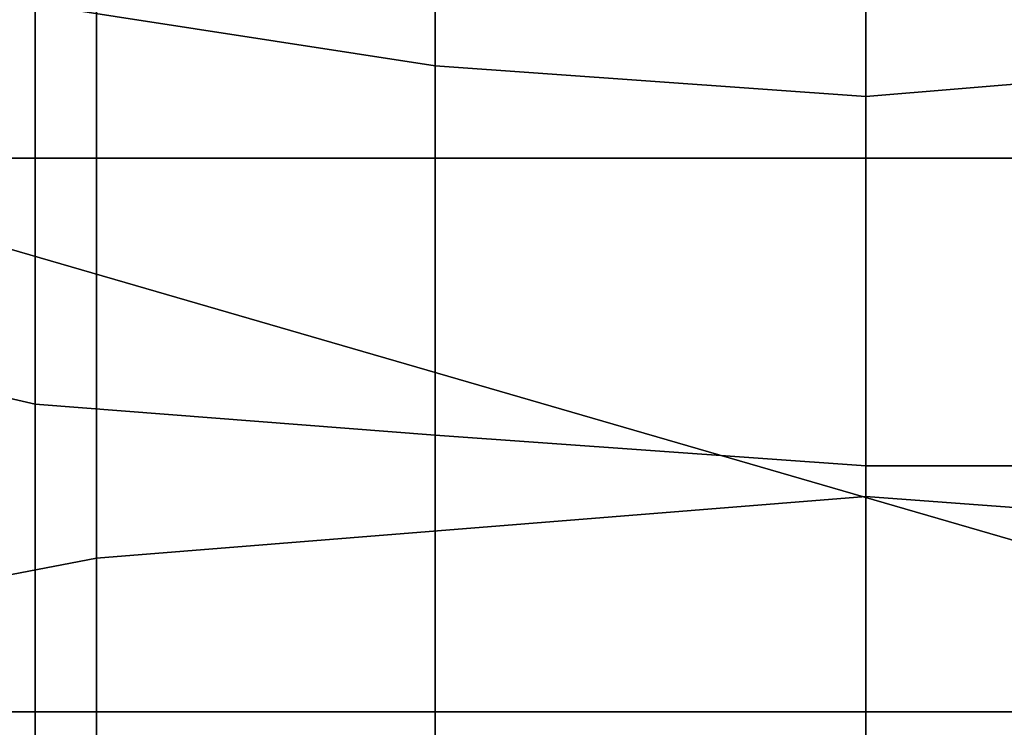
# Model space of a CAD drawing. Extents: x -0.035 to 0.082, y -0.248 to 0.024.
# Drawn here: x -0.003 to 0, y -0.016 to -0.013 of the extents above; entities that cross this region are included whole.
import ezdxf

# ---------------------------------------------------------------- set-up
doc = ezdxf.new("R2010")
doc.units = 0
doc.layers.add('OBJETO_1', color=7, linetype='CONTINUOUS')

msp = doc.modelspace()

# ---------------------------------------------------------------- linework, layer by layer
at = {"layer": 'OBJETO_1'}
for points in [[(-0.0025, -0.0152, 0.3663), (-0.0025, -0.0105, 0.3608), (0, -0.0104, 0.3609), (0, -0.015, 0.3664)], [(0, -0.015, 0.3664), (0, -0.0104, 0.3609), (0.0027, -0.0106, 0.3607), (0.0027, -0.0152, 0.3663)], [(-0.0051, -0.0157, 0.3658), (-0.0051, -0.0111, 0.3603), (-0.0025, -0.0105, 0.3608), (-0.0025, -0.0152, 0.3663)], [(-0.0014, -0.0136, 0.3066), (-0.0014, -0.0126, 0.3025), (-0.0027, -0.0124, 0.3025), (-0.0027, -0.0134, 0.3066)], [(0, -0.0137, 0.3066), (0, -0.0126, 0.3024), (-0.0014, -0.0126, 0.3025), (-0.0014, -0.0136, 0.3066)], [(0.0012, -0.0136, 0.3066), (0.0012, -0.0126, 0.3024), (0, -0.0126, 0.3024), (0, -0.0137, 0.3066)], [(-0.0038, -0.0139, 0.0847), (-0.0038, -0.0129, 0.0852), (0.0024, -0.0129, 0.0852), (0.0024, -0.0139, 0.0847)], [(-0.0027, -0.0147, 0.3108), (-0.0027, -0.0134, 0.3066), (-0.004, -0.0131, 0.3067), (-0.004, -0.0144, 0.3109)], [(-0.0014, -0.0148, 0.3107), (-0.0014, -0.0136, 0.3066), (-0.0027, -0.0134, 0.3066), (-0.0027, -0.0147, 0.3108)], [(0, -0.0149, 0.3107), (0, -0.0137, 0.3066), (-0.0014, -0.0136, 0.3066), (-0.0014, -0.0148, 0.3107)], [(0.0012, -0.0149, 0.3107), (0.0012, -0.0136, 0.3066), (0, -0.0137, 0.3066), (0, -0.0149, 0.3107)], [(-0.0038, -0.0139, 0.0847), (0.0024, -0.0157, 0.0836), (-0.0099, -0.0157, 0.0836)], [(-0.0038, -0.0139, 0.0847), (0.0024, -0.0139, 0.0847), (0.0024, -0.0157, 0.0836)], [(-0.0027, -0.0161, 0.315), (-0.0027, -0.0147, 0.3108), (-0.004, -0.0144, 0.3109), (-0.004, -0.0158, 0.3151)], [(-0.0014, -0.0163, 0.3149), (-0.0014, -0.0148, 0.3107), (-0.0027, -0.0147, 0.3108), (-0.0027, -0.0161, 0.315)], [(0, -0.0163, 0.3149), (0, -0.0149, 0.3107), (-0.0014, -0.0148, 0.3107), (-0.0014, -0.0163, 0.3149)], [(0.0012, -0.0163, 0.3149), (0.0012, -0.0149, 0.3107), (0, -0.0149, 0.3107), (0, -0.0163, 0.3149)], [(-0.0025, -0.0201, 0.3716), (-0.0025, -0.0152, 0.3663), (0, -0.015, 0.3664), (0, -0.0199, 0.3717)], [(0, -0.0199, 0.3717), (0, -0.015, 0.3664), (0.0027, -0.0152, 0.3663), (0.0027, -0.0201, 0.3716)], [(-0.0051, -0.0206, 0.3711), (-0.0051, -0.0157, 0.3658), (-0.0025, -0.0152, 0.3663), (-0.0025, -0.0201, 0.3716)], [(-0.0099, -0.0175, 0.0822), (-0.0099, -0.0157, 0.0836), (0.0024, -0.0157, 0.0836), (0.0024, -0.0175, 0.0822)]]:
    msp.add_3dface(points, dxfattribs=at)

doc.saveas('drawing.dxf')
